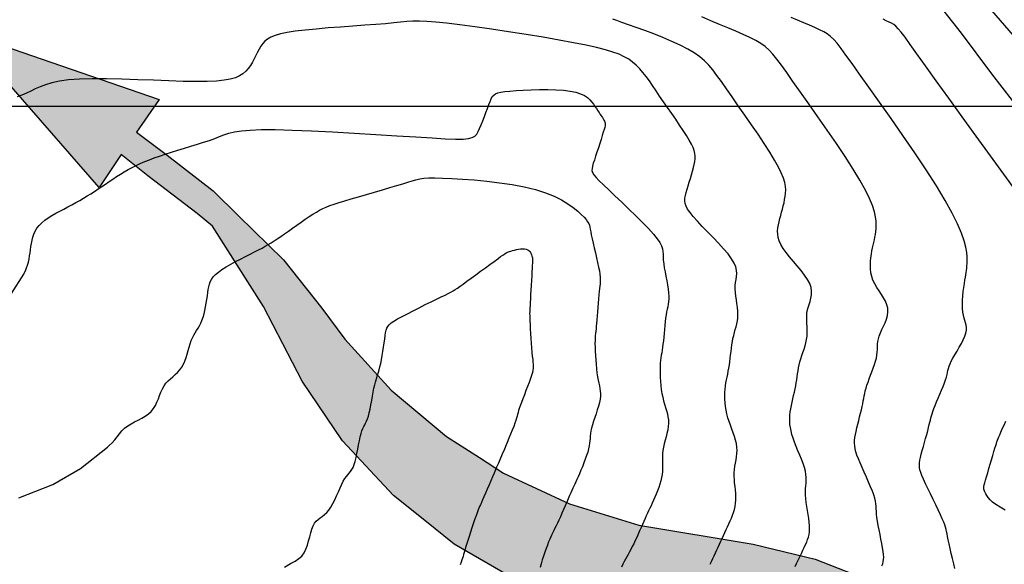
# Model space of a CAD drawing. Extents: x 234000 to 237017, y 8079320 to 8081400.
# Drawn here: x 235260 to 235299, y 8080582 to 8080603 of the extents above; entities that cross this region are included whole.
import ezdxf

# ---------------------------------------------------------------- set-up
doc = ezdxf.new("R2010")
doc.units = 0
doc.linetypes.add('ACAD_ISO03W100', pattern=[30, 12, -18])
doc.layers.get('0').update_dxf_attribs({"color": 2, "linetype": 'CONTINUOUS'})
for name, color, linetype in [('CURVA_MESTRA', 250, 'CONTINUOUS'), ('CURVAS BATIMÉTRICA_PRINC', 145, 'CONTINUOUS'), ('CURVAS BATIMÉTRICA_SEC', 141, 'CONTINUOUS'), ('MARGEM DIREITA', 160, 'CONTINUOUS'), ('TEXTO', 7, 'CONTINUOUS')]:
    doc.layers.add(name, color=color, linetype=linetype)

# ---------------------------------------------------------------- blocks, each defined once
blk = doc.blocks.new('SETA-RIO')
blk.add_hatch(color=0).paths.add_polyline_path([(-2.3636, 0.2201), (-2.088, 0.3251), (-1.9082, 0.3617), (-1.72, 0.374), (-1.6273, 0.3661), (-1.5284, 0.3582), (-1.3466, 0.316), (-1.1815, 0.2492), (-0.9985, 0.1489), (-0.7819, 0.0538), (-0.7324, 0.0499), (-0.5784, 0.04), (-0.4945, 0.0332), (-0.4948, 0.1314), (0, 0), (-0.4962, -0.1326), (-0.4946, -0.0338), (-0.5903, -0.029), (-0.7337, -0.0196), (-0.8208, -0.0035), (-0.9749, 0.0252), (-1.1205, 0.0715), (-1.2109, 0.1032), (-1.3776, 0.1443), (-1.5555, 0.1627), (-1.653, 0.1606), (-1.7237, 0.1594), (-1.9024, 0.1315), (-2.0746, 0.0787), (-2.3369, -0.0406), (-2.4854, -0.0957), (-2.6408, -0.1302), (-2.9675, -0.1168), (-2.6701, 0.0647), (-2.782, 0.1288), (-2.8551, 0.1895), (-2.917, 0.2602), (-2.968, 0.3599), (-2.8741, 0.2875), (-2.8176, 0.263), (-2.7566, 0.2316), (-2.6651, 0.2087), (-2.6131, 0.1972), (-2.5061, 0.1963)])
at = {"color": 0, "linetype": 'Continuous'}
blk.add_lwpolyline([(-1.9082, 0.3617), (-1.72, 0.374), (-1.6273, 0.3661), (-1.5284, 0.3582), (-1.3466, 0.316), (-1.1815, 0.2492), (-0.9985, 0.1489), (-0.7819, 0.0538), (-0.7324, 0.0499), (-0.5784, 0.04), (-0.4945, 0.0332), (-0.4948, 0.1314), (0, 0), (-0.4962, -0.1326), (-0.4946, -0.0338), (-0.5903, -0.029), (-0.7337, -0.0196), (-0.8208, -0.0035), (-0.9749, 0.0252), (-1.1205, 0.0715), (-1.2109, 0.1032), (-1.3776, 0.1443), (-1.5555, 0.1627), (-1.653, 0.1606), (-1.7237, 0.1594), (-1.9024, 0.1315), (-2.0746, 0.0787), (-2.3369, -0.0406), (-2.4854, -0.0957), (-2.6408, -0.1302)], dxfattribs=at)

msp = doc.modelspace()

# ---------------------------------------------------------------- linework, layer by layer
at = {"layer": 'CURVA_MESTRA', "linetype": 'Continuous'}
msp.add_line((234000, 8080600), (237000, 8080600), dxfattribs=at)
at = {"layer": 'CURVA_MESTRA'}
msp.add_polyline3d([(235274.915, 8080627.516, 755), (235276.064, 8080625.893, 755), (235277.085, 8080624.173, 755), (235278.28, 8080622.599, 755), (235279.794, 8080621.293, 755), (235281.309, 8080619.986, 755), (235282.921, 8080618.853, 755), (235284.806, 8080618.195, 755), (235286.592, 8080617.294, 755), (235288.244, 8080616.188, 755), (235289.304, 8080614.509, 755), (235290.023, 8080612.648, 755), (235291, 8080610.905, 755), (235292.088, 8080609.229, 755), (235293.394, 8080607.713, 755), (235294.588, 8080606.113, 755), (235295.706, 8080604.455, 755), (235296.94, 8080602.881, 755), (235298.14, 8080601.281, 755), (235299.366, 8080599.703, 755)], dxfattribs=at)
at = {"layer": 'CURVAS BATIMÉTRICA_PRINC', "elevation": 750}
msp.add_lwpolyline([(235287.013, 8080581.909), (235287.067, 8080582.021), (235287.12, 8080582.133), (235287.172, 8080582.247), (235287.223, 8080582.36), (235287.275, 8080582.475), (235287.327, 8080582.589), (235287.38, 8080582.705), (235287.433, 8080582.82), (235287.488, 8080582.935), (235287.542, 8080583.051), (235287.597, 8080583.166), (235287.651, 8080583.281), (235287.704, 8080583.395), (235287.756, 8080583.508), (235287.807, 8080583.621), (235287.856, 8080583.734), (235287.901, 8080583.848), (235287.941, 8080583.962), (235287.976, 8080584.079), (235288.003, 8080584.198), (235288.023, 8080584.32), (235288.033, 8080584.446), (235288.034, 8080584.576), (235288.026, 8080584.71), (235288.014, 8080584.846), (235287.999, 8080584.983), (235287.985, 8080585.121), (235287.973, 8080585.258), (235287.966, 8080585.393), (235287.967, 8080585.526), (235287.978, 8080585.655), (235287.996, 8080585.781), (235288.018, 8080585.905), (235288.041, 8080586.029), (235288.061, 8080586.153), (235288.076, 8080586.279), (235288.081, 8080586.407), (235288.075, 8080586.538), (235288.053, 8080586.674), (235288.019, 8080586.813), (235287.976, 8080586.956), (235287.926, 8080587.102), (235287.872, 8080587.249), (235287.818, 8080587.398), (235287.766, 8080587.547), (235287.719, 8080587.697), (235287.681, 8080587.847), (235287.65, 8080587.995), (235287.627, 8080588.141), (235287.611, 8080588.286), (235287.602, 8080588.427), (235287.599, 8080588.565), (235287.602, 8080588.699), (235287.611, 8080588.828), (235287.624, 8080588.952), (235287.642, 8080589.072), (235287.662, 8080589.189), (235287.685, 8080589.305), (235287.709, 8080589.421), (235287.732, 8080589.538), (235287.755, 8080589.657), (235287.776, 8080589.781), (235287.794, 8080589.909), (235287.81, 8080590.04), (235287.826, 8080590.175), (235287.841, 8080590.31), (235287.857, 8080590.444), (235287.874, 8080590.577), (235287.895, 8080590.707), (235287.919, 8080590.832), (235287.948, 8080590.951), (235287.979, 8080591.067), (235288.011, 8080591.18), (235288.042, 8080591.292), (235288.069, 8080591.406), (235288.091, 8080591.523), (235288.106, 8080591.646), (235288.111, 8080591.775), (235288.106, 8080591.912), (235288.093, 8080592.056), (235288.075, 8080592.204), (235288.054, 8080592.353), (235288.034, 8080592.502), (235288.018, 8080592.647), (235288.009, 8080592.788), (235288.011, 8080592.92), (235288.023, 8080593.043), (235288.041, 8080593.16), (235288.058, 8080593.276), (235288.066, 8080593.393), (235288.058, 8080593.518), (235288.026, 8080593.653), (235287.965, 8080593.803), (235287.865, 8080593.972), (235287.723, 8080594.164), (235287.547, 8080594.372), (235287.346, 8080594.591), (235287.132, 8080594.816), (235286.915, 8080595.039), (235286.705, 8080595.255), (235286.512, 8080595.457), (235286.348, 8080595.639), (235286.22, 8080595.797), (235286.127, 8080595.934), (235286.065, 8080596.055), (235286.029, 8080596.164), (235286.015, 8080596.268), (235286.02, 8080596.37), (235286.04, 8080596.476), (235286.069, 8080596.591), (235286.106, 8080596.718), (235286.146, 8080596.855), (235286.19, 8080596.999), (235286.235, 8080597.146), (235286.279, 8080597.294), (235286.32, 8080597.438), (235286.357, 8080597.576), (235286.388, 8080597.704), (235286.412, 8080597.82), (235286.426, 8080597.928), (235286.428, 8080598.032), (235286.416, 8080598.136), (235286.389, 8080598.247), (235286.344, 8080598.368), (235286.279, 8080598.504), (235286.193, 8080598.661), (235286.083, 8080598.841), (235285.955, 8080599.041), (235285.811, 8080599.256), (235285.657, 8080599.482), (235285.497, 8080599.715), (235285.334, 8080599.948), (235285.175, 8080600.179), (235285.021, 8080600.402), (235284.878, 8080600.613), (235284.743, 8080600.812), (235284.614, 8080600.998), (235284.487, 8080601.172), (235284.36, 8080601.333), (235284.231, 8080601.482), (235284.095, 8080601.618), (235283.952, 8080601.742), (235283.796, 8080601.853), (235283.62, 8080601.955), (235283.414, 8080602.05), (235283.169, 8080602.14), (235282.877, 8080602.228), (235282.526, 8080602.317), (235282.11, 8080602.408), (235281.617, 8080602.506), (235281.045, 8080602.611), (235280.412, 8080602.721), (235279.739, 8080602.832), (235279.05, 8080602.941), (235278.369, 8080603.043), (235277.718, 8080603.136), (235277.121, 8080603.216), (235276.6, 8080603.278), (235276.171, 8080603.322), (235275.821, 8080603.347), (235275.528, 8080603.356), (235275.272, 8080603.353), (235275.03, 8080603.339), (235274.783, 8080603.317), (235274.509, 8080603.289), (235274.187, 8080603.259), (235273.803, 8080603.227), (235273.366, 8080603.195), (235272.895, 8080603.162), (235272.406, 8080603.126), (235271.916, 8080603.089), (235271.444, 8080603.049), (235271.005, 8080603.006), (235270.617, 8080602.96), (235270.294, 8080602.91), (235270.03, 8080602.855), (235269.819, 8080602.794), (235269.652, 8080602.727), (235269.521, 8080602.652), (235269.418, 8080602.568), (235269.335, 8080602.474), (235269.263, 8080602.369), (235269.197, 8080602.254), (235269.132, 8080602.13), (235269.067, 8080602), (235269, 8080601.868), (235268.928, 8080601.736), (235268.849, 8080601.609), (235268.761, 8080601.488), (235268.663, 8080601.378), (235268.551, 8080601.28), (235268.417, 8080601.196), (235268.254, 8080601.126), (235268.052, 8080601.068), (235267.805, 8080601.024), (235267.504, 8080600.994), (235267.139, 8080600.976), (235266.704, 8080600.973), (235266.195, 8080600.982), (235265.626, 8080601), (235265.018, 8080601.024), (235264.391, 8080601.048), (235263.764, 8080601.069), (235263.159, 8080601.083), (235262.594, 8080601.084), (235262.09, 8080601.07), (235261.661, 8080601.037), (235261.302, 8080600.987), (235261.002, 8080600.924), (235260.75, 8080600.85), (235260.534, 8080600.769), (235260.344, 8080600.684), (235260.168, 8080600.599), (235259.996, 8080600.516), (235259.818, 8080600.439), (235259.634, 8080600.366)], dxfattribs=at)
at = {"layer": 'CURVAS BATIMÉTRICA_SEC'}
for points, elevation in [([(235290.374, 8080581.818), (235290.435, 8080581.947), (235290.498, 8080582.079), (235290.561, 8080582.21), (235290.623, 8080582.338), (235290.682, 8080582.462), (235290.737, 8080582.579), (235290.787, 8080582.688), (235290.831, 8080582.79), (235290.869, 8080582.889), (235290.9, 8080582.987), (235290.924, 8080583.088), (235290.939, 8080583.194), (235290.946, 8080583.308), (235290.944, 8080583.433), (235290.932, 8080583.571), (235290.914, 8080583.719), (235290.89, 8080583.875), (235290.864, 8080584.035), (235290.838, 8080584.194), (235290.815, 8080584.351), (235290.797, 8080584.502), (235290.787, 8080584.643), (235290.785, 8080584.772), (235290.791, 8080584.892), (235290.8, 8080585.005), (235290.809, 8080585.115), (235290.815, 8080585.226), (235290.814, 8080585.34), (235290.804, 8080585.462), (235290.78, 8080585.594), (235290.741, 8080585.739), (235290.689, 8080585.894), (235290.627, 8080586.058), (235290.559, 8080586.226), (235290.488, 8080586.396), (235290.419, 8080586.565), (235290.354, 8080586.73), (235290.296, 8080586.887), (235290.25, 8080587.036), (235290.214, 8080587.175), (235290.187, 8080587.309), (235290.171, 8080587.436), (235290.163, 8080587.561), (235290.163, 8080587.683), (235290.17, 8080587.805), (235290.184, 8080587.929), (235290.203, 8080588.055), (235290.228, 8080588.184), (235290.256, 8080588.314), (235290.285, 8080588.444), (235290.316, 8080588.575), (235290.346, 8080588.705), (235290.375, 8080588.833), (235290.4, 8080588.958), (235290.421, 8080589.081), (235290.44, 8080589.201), (235290.457, 8080589.319), (235290.473, 8080589.436), (235290.491, 8080589.553), (235290.511, 8080589.669), (235290.536, 8080589.787), (235290.566, 8080589.907), (235290.601, 8080590.028), (235290.642, 8080590.152), (235290.684, 8080590.277), (235290.727, 8080590.403), (235290.766, 8080590.531), (235290.801, 8080590.659), (235290.829, 8080590.787), (235290.848, 8080590.915), (235290.856, 8080591.043), (235290.855, 8080591.171), (235290.849, 8080591.298), (235290.841, 8080591.424), (235290.835, 8080591.55), (235290.833, 8080591.675), (235290.839, 8080591.799), (235290.856, 8080591.922), (235290.886, 8080592.045), (235290.924, 8080592.168), (235290.964, 8080592.293), (235290.998, 8080592.422), (235291.02, 8080592.555), (235291.024, 8080592.694), (235291.003, 8080592.84), (235290.951, 8080592.996), (235290.864, 8080593.161), (235290.747, 8080593.334), (235290.61, 8080593.511), (235290.459, 8080593.691), (235290.305, 8080593.871), (235290.154, 8080594.048), (235290.016, 8080594.219), (235289.9, 8080594.382), (235289.811, 8080594.535), (235289.748, 8080594.679), (235289.708, 8080594.816), (235289.688, 8080594.946), (235289.684, 8080595.071), (235289.694, 8080595.194), (235289.714, 8080595.315), (235289.741, 8080595.437), (235289.771, 8080595.56), (235289.804, 8080595.684), (235289.838, 8080595.81), (235289.872, 8080595.936), (235289.904, 8080596.062), (235289.935, 8080596.188), (235289.961, 8080596.314), (235289.983, 8080596.439), (235289.998, 8080596.563), (235290.003, 8080596.692), (235289.992, 8080596.831), (235289.963, 8080596.986), (235289.91, 8080597.161), (235289.828, 8080597.363), (235289.715, 8080597.597), (235289.564, 8080597.868), (235289.375, 8080598.18), (235289.153, 8080598.525), (235288.909, 8080598.892), (235288.65, 8080599.271), (235288.386, 8080599.65), (235288.127, 8080600.02), (235287.88, 8080600.37), (235287.656, 8080600.69), (235287.46, 8080600.971), (235287.285, 8080601.217), (235287.122, 8080601.433), (235286.96, 8080601.624), (235286.791, 8080601.797), (235286.603, 8080601.956), (235286.387, 8080602.108), (235286.134, 8080602.257), (235285.836, 8080602.408), (235285.504, 8080602.56), (235285.151, 8080602.709), (235284.79, 8080602.852), (235284.434, 8080602.987), (235284.097, 8080603.111), (235283.791, 8080603.22), (235283.53, 8080603.312), (235283.324, 8080603.384), (235283.168, 8080603.439)], 754), ([(235299.11, 8080596.646), (235298.623, 8080597.312), (235298.091, 8080598.044), (235297.535, 8080598.811), (235296.979, 8080599.581), (235296.444, 8080600.323), (235295.953, 8080601.005), (235295.529, 8080601.596), (235295.187, 8080602.073), (235294.922, 8080602.442), (235294.719, 8080602.72), (235294.566, 8080602.921), (235294.45, 8080603.062), (235294.357, 8080603.158), (235294.274, 8080603.224), (235294.189, 8080603.275), (235294.091, 8080603.325), (235293.979, 8080603.377), (235293.854, 8080603.431)], 754), ([(235259.405, 8080592.604), (235259.89, 8080593.373), (235259.896, 8080593.382), (235259.954, 8080593.496), (235260.002, 8080593.612), (235260.041, 8080593.728), (235260.073, 8080593.846), (235260.099, 8080593.966), (235260.121, 8080594.087), (235260.139, 8080594.209), (235260.156, 8080594.333), (235260.174, 8080594.458), (235260.193, 8080594.583), (235260.217, 8080594.708), (235260.249, 8080594.832), (235260.29, 8080594.953), (235260.344, 8080595.071), (235260.412, 8080595.185), (235260.497, 8080595.295), (235260.601, 8080595.398), (235260.722, 8080595.497), (235260.856, 8080595.591), (235261.002, 8080595.682), (235261.155, 8080595.77), (235261.314, 8080595.855), (235261.475, 8080595.94), (235261.636, 8080596.025), (235261.793, 8080596.109), (235261.948, 8080596.194), (235262.1, 8080596.28), (235262.25, 8080596.367), (235262.398, 8080596.456), (235262.544, 8080596.546), (235262.69, 8080596.638), (235262.834, 8080596.732), (235262.979, 8080596.828), (235263.123, 8080596.926), (235263.268, 8080597.024), (235263.413, 8080597.123), (235263.56, 8080597.22), (235263.708, 8080597.315), (235263.859, 8080597.407), (235264.011, 8080597.495), (235264.167, 8080597.579), (235264.327, 8080597.658), (235264.493, 8080597.735), (235264.668, 8080597.81), (235264.852, 8080597.883), (235265.048, 8080597.956), (235265.258, 8080598.029), (235265.483, 8080598.104), (235265.724, 8080598.18), (235265.977, 8080598.258), (235266.236, 8080598.337), (235266.496, 8080598.417), (235266.752, 8080598.496), (235266.997, 8080598.575), (235267.226, 8080598.652), (235267.435, 8080598.728), (235267.621, 8080598.8), (235267.8, 8080598.869), (235267.991, 8080598.931), (235268.215, 8080598.985), (235268.491, 8080599.028), (235268.837, 8080599.059), (235269.275, 8080599.076), (235269.823, 8080599.076), (235270.493, 8080599.059), (235271.259, 8080599.028), (235272.089, 8080598.986), (235272.949, 8080598.937), (235273.806, 8080598.884), (235274.627, 8080598.833), (235275.378, 8080598.785), (235276.026, 8080598.746), (235276.546, 8080598.718), (235276.948, 8080598.703), (235277.249, 8080598.704), (235277.466, 8080598.722), (235277.616, 8080598.758), (235277.719, 8080598.815), (235277.79, 8080598.894), (235277.847, 8080598.996), (235277.906, 8080599.123), (235277.967, 8080599.268), (235278.029, 8080599.427), (235278.092, 8080599.591), (235278.153, 8080599.756), (235278.212, 8080599.915), (235278.267, 8080600.062), (235278.317, 8080600.19), (235278.362, 8080600.294), (235278.407, 8080600.377), (235278.461, 8080600.441), (235278.53, 8080600.49), (235278.621, 8080600.526), (235278.741, 8080600.554), (235278.898, 8080600.576), (235279.098, 8080600.596), (235279.346, 8080600.615), (235279.632, 8080600.633), (235279.945, 8080600.648), (235280.272, 8080600.657), (235280.602, 8080600.659), (235280.923, 8080600.652), (235281.222, 8080600.632), (235281.488, 8080600.6), (235281.712, 8080600.552), (235281.896, 8080600.491), (235282.045, 8080600.42), (235282.165, 8080600.34), (235282.262, 8080600.254), (235282.341, 8080600.165), (235282.407, 8080600.076), (235282.465, 8080599.987), (235282.522, 8080599.903), (235282.576, 8080599.823), (235282.627, 8080599.748), (235282.675, 8080599.678), (235282.718, 8080599.613), (235282.758, 8080599.554), (235282.792, 8080599.501), (235282.821, 8080599.453), (235282.843, 8080599.412), (235282.859, 8080599.373), (235282.868, 8080599.333), (235282.869, 8080599.287), (235282.863, 8080599.232), (235282.849, 8080599.163), (235282.826, 8080599.077), (235282.794, 8080598.97), (235282.753, 8080598.839), (235282.705, 8080598.689), (235282.653, 8080598.526), (235282.598, 8080598.357), (235282.542, 8080598.188), (235282.489, 8080598.025), (235282.44, 8080597.875), (235282.398, 8080597.745), (235282.366, 8080597.637), (235282.347, 8080597.546), (235282.346, 8080597.464), (235282.37, 8080597.383), (235282.422, 8080597.294), (235282.507, 8080597.188), (235282.63, 8080597.058), (235282.797, 8080596.895), (235283.008, 8080596.694), (235283.255, 8080596.461), (235283.525, 8080596.207), (235283.805, 8080595.94), (235284.083, 8080595.672), (235284.346, 8080595.41), (235284.582, 8080595.166), (235284.778, 8080594.949), (235284.926, 8080594.766), (235285.029, 8080594.612), (235285.096, 8080594.481), (235285.134, 8080594.365), (235285.152, 8080594.258), (235285.158, 8080594.152), (235285.16, 8080594.041), (235285.165, 8080593.918), (235285.18, 8080593.776), (235285.204, 8080593.62), (235285.233, 8080593.454), (235285.267, 8080593.282), (235285.3, 8080593.11), (235285.331, 8080592.941), (235285.357, 8080592.781), (235285.375, 8080592.634), (235285.382, 8080592.504), (235285.381, 8080592.388), (235285.372, 8080592.281), (235285.357, 8080592.181), (235285.338, 8080592.082), (235285.316, 8080591.982), (235285.294, 8080591.874), (235285.273, 8080591.757), (235285.254, 8080591.626), (235285.237, 8080591.485), (235285.222, 8080591.336), (235285.208, 8080591.183), (235285.195, 8080591.03), (235285.181, 8080590.88), (235285.167, 8080590.737), (235285.152, 8080590.603), (235285.136, 8080590.482), (235285.119, 8080590.371), (235285.101, 8080590.266), (235285.085, 8080590.165), (235285.069, 8080590.064), (235285.056, 8080589.96), (235285.045, 8080589.848), (235285.038, 8080589.726), (235285.035, 8080589.592), (235285.036, 8080589.446), (235285.041, 8080589.293), (235285.051, 8080589.135), (235285.066, 8080588.974), (235285.086, 8080588.814), (235285.112, 8080588.658), (235285.142, 8080588.507), (235285.178, 8080588.365), (235285.216, 8080588.231), (235285.255, 8080588.102), (235285.292, 8080587.977), (235285.325, 8080587.855), (235285.35, 8080587.733), (235285.366, 8080587.609), (235285.369, 8080587.482), (235285.359, 8080587.352), (235285.338, 8080587.217), (235285.308, 8080587.081), (235285.273, 8080586.943), (235285.237, 8080586.806), (235285.201, 8080586.67), (235285.171, 8080586.537), (235285.148, 8080586.408), (235285.135, 8080586.284), (235285.13, 8080586.164), (235285.131, 8080586.047), (235285.135, 8080585.931), (235285.138, 8080585.816), (235285.139, 8080585.7), (235285.135, 8080585.581), (235285.122, 8080585.458), (235285.099, 8080585.332), (235285.067, 8080585.201), (235285.028, 8080585.069), (235284.983, 8080584.937), (235284.933, 8080584.806), (235284.881, 8080584.678), (235284.828, 8080584.555), (235284.776, 8080584.438), (235284.727, 8080584.327), (235284.679, 8080584.223), (235284.632, 8080584.122), (235284.586, 8080584.023), (235284.54, 8080583.923), (235284.493, 8080583.822), (235284.445, 8080583.717), (235284.395, 8080583.605), (235284.342, 8080583.486), (235284.287, 8080583.361), (235284.23, 8080583.233), (235284.172, 8080583.103), (235284.114, 8080582.973), (235284.055, 8080582.846), (235283.997, 8080582.723), (235283.939, 8080582.608), (235283.883, 8080582.5), (235283.827, 8080582.4), (235283.773, 8080582.303), (235283.72, 8080582.209), (235283.667, 8080582.113), (235283.615, 8080582.016), (235283.563, 8080581.912), (235283.511, 8080581.802)], 749), ([(235259.688, 8080584.53), (235261.035, 8080585.061), (235262.134, 8080585.698), (235263.192, 8080586.54), (235263.265, 8080586.597), (235263.381, 8080586.711), (235263.484, 8080586.83), (235263.579, 8080586.949), (235263.672, 8080587.067), (235263.768, 8080587.178), (235263.876, 8080587.281), (235263.997, 8080587.372), (235264.131, 8080587.454), (235264.272, 8080587.531), (235264.415, 8080587.605), (235264.557, 8080587.68), (235264.692, 8080587.759), (235264.817, 8080587.846), (235264.926, 8080587.945), (235265.016, 8080588.057), (235265.09, 8080588.18), (235265.153, 8080588.31), (235265.208, 8080588.445), (235265.259, 8080588.58), (235265.311, 8080588.712), (235265.367, 8080588.838), (235265.432, 8080588.954), (235265.509, 8080589.057), (235265.594, 8080589.15), (235265.687, 8080589.236), (235265.782, 8080589.319), (235265.878, 8080589.403), (235265.971, 8080589.49), (235266.058, 8080589.584), (235266.136, 8080589.689), (235266.202, 8080589.807), (235266.258, 8080589.936), (235266.306, 8080590.072), (235266.349, 8080590.212), (235266.389, 8080590.352), (235266.427, 8080590.49), (235266.466, 8080590.622), (235266.509, 8080590.745), (235266.557, 8080590.855), (235266.609, 8080590.956), (235266.664, 8080591.051), (235266.72, 8080591.143), (235266.776, 8080591.235), (235266.831, 8080591.33), (235266.884, 8080591.431), (235266.932, 8080591.542), (235266.975, 8080591.666), (235267.014, 8080591.799), (235267.047, 8080591.939), (235267.077, 8080592.083), (235267.103, 8080592.228), (235267.126, 8080592.37), (235267.147, 8080592.508), (235267.165, 8080592.638), (235267.182, 8080592.757), (235267.201, 8080592.867), (235267.226, 8080592.97), (235267.261, 8080593.068), (235267.31, 8080593.162), (235267.377, 8080593.256), (235267.465, 8080593.35), (235267.579, 8080593.447), (235267.72, 8080593.548), (235267.885, 8080593.652), (235268.067, 8080593.758), (235268.26, 8080593.863), (235268.457, 8080593.966), (235268.652, 8080594.066), (235268.84, 8080594.16), (235269.013, 8080594.247), (235269.168, 8080594.327), (235269.306, 8080594.4), (235269.433, 8080594.469), (235269.553, 8080594.538), (235269.669, 8080594.609), (235269.787, 8080594.683), (235269.91, 8080594.765), (235270.043, 8080594.855), (235270.189, 8080594.957), (235270.346, 8080595.068), (235270.51, 8080595.184), (235270.678, 8080595.302), (235270.846, 8080595.42), (235271.011, 8080595.534), (235271.169, 8080595.64), (235271.317, 8080595.736), (235271.452, 8080595.819), (235271.581, 8080595.892), (235271.709, 8080595.957), (235271.843, 8080596.016), (235271.99, 8080596.074), (235272.157, 8080596.133), (235272.349, 8080596.195), (235272.574, 8080596.264), (235272.835, 8080596.342), (235273.125, 8080596.426), (235273.433, 8080596.515), (235273.749, 8080596.606), (235274.061, 8080596.696), (235274.36, 8080596.784), (235274.634, 8080596.865), (235274.873, 8080596.939), (235275.071, 8080597.002), (235275.238, 8080597.054), (235275.389, 8080597.097), (235275.54, 8080597.129), (235275.705, 8080597.152), (235275.899, 8080597.165), (235276.138, 8080597.169), (235276.436, 8080597.163), (235276.802, 8080597.149), (235277.227, 8080597.124), (235277.695, 8080597.089), (235278.189, 8080597.041), (235278.694, 8080596.98), (235279.193, 8080596.904), (235279.672, 8080596.813), (235280.113, 8080596.705), (235280.505, 8080596.581), (235280.847, 8080596.443), (235281.143, 8080596.298), (235281.395, 8080596.149), (235281.606, 8080596.001), (235281.781, 8080595.86), (235281.922, 8080595.73), (235282.032, 8080595.616), (235282.115, 8080595.521), (235282.175, 8080595.44), (235282.216, 8080595.368), (235282.245, 8080595.298), (235282.264, 8080595.224), (235282.28, 8080595.14), (235282.297, 8080595.039), (235282.319, 8080594.915), (235282.35, 8080594.765), (235282.389, 8080594.593), (235282.433, 8080594.406), (235282.479, 8080594.211), (235282.525, 8080594.016), (235282.569, 8080593.826), (235282.607, 8080593.65), (235282.638, 8080593.494), (235282.659, 8080593.363), (235282.67, 8080593.252), (235282.674, 8080593.157), (235282.672, 8080593.07), (235282.664, 8080592.985), (235282.654, 8080592.897), (235282.64, 8080592.798), (235282.627, 8080592.682), (235282.613, 8080592.546), (235282.6, 8080592.393), (235282.588, 8080592.228), (235282.575, 8080592.057), (235282.564, 8080591.886), (235282.552, 8080591.72), (235282.54, 8080591.564), (235282.528, 8080591.425), (235282.516, 8080591.306), (235282.505, 8080591.204), (235282.494, 8080591.112), (235282.484, 8080591.026), (235282.476, 8080590.939), (235282.47, 8080590.847), (235282.466, 8080590.744), (235282.465, 8080590.625), (235282.467, 8080590.485), (235282.472, 8080590.328), (235282.48, 8080590.159), (235282.492, 8080589.984), (235282.506, 8080589.807), (235282.523, 8080589.633), (235282.543, 8080589.469), (235282.565, 8080589.317), (235282.59, 8080589.183), (235282.615, 8080589.064), (235282.639, 8080588.955), (235282.659, 8080588.853), (235282.674, 8080588.753), (235282.681, 8080588.652), (235282.678, 8080588.544), (235282.664, 8080588.427), (235282.637, 8080588.296), (235282.6, 8080588.156), (235282.555, 8080588.008), (235282.505, 8080587.857), (235282.455, 8080587.706), (235282.407, 8080587.559), (235282.364, 8080587.419), (235282.329, 8080587.29), (235282.304, 8080587.175), (235282.288, 8080587.07), (235282.278, 8080586.973), (235282.27, 8080586.88), (235282.263, 8080586.787), (235282.252, 8080586.69), (235282.236, 8080586.586), (235282.211, 8080586.471), (235282.176, 8080586.343), (235282.132, 8080586.205), (235282.08, 8080586.06), (235282.024, 8080585.912), (235281.965, 8080585.765), (235281.906, 8080585.622), (235281.849, 8080585.488), (235281.796, 8080585.367), (235281.749, 8080585.26), (235281.707, 8080585.165), (235281.668, 8080585.078), (235281.63, 8080584.995), (235281.592, 8080584.912), (235281.553, 8080584.824), (235281.51, 8080584.729), (235281.463, 8080584.621), (235281.409, 8080584.498), (235281.351, 8080584.362), (235281.289, 8080584.219), (235281.225, 8080584.072), (235281.16, 8080583.925), (235281.097, 8080583.783), (235281.037, 8080583.649), (235280.981, 8080583.529), (235280.93, 8080583.424), (235280.883, 8080583.331), (235280.84, 8080583.247), (235280.799, 8080583.167), (235280.759, 8080583.086), (235280.718, 8080583), (235280.676, 8080582.906), (235280.631, 8080582.797), (235280.583, 8080582.672), (235280.532, 8080582.534), (235280.48, 8080582.386), (235280.429, 8080582.233), (235280.381, 8080582.08), (235280.336, 8080581.929), (235280.297, 8080581.787)], 748), ([(235270.192, 8080581.801), (235270.429, 8080581.935), (235270.616, 8080582.039), (235270.761, 8080582.134), (235270.875, 8080582.237), (235270.966, 8080582.362), (235271.038, 8080582.507), (235271.097, 8080582.666), (235271.146, 8080582.831), (235271.189, 8080582.997), (235271.23, 8080583.156), (235271.274, 8080583.302), (235271.323, 8080583.428), (235271.383, 8080583.53), (235271.451, 8080583.612), (235271.525, 8080583.681), (235271.606, 8080583.743), (235271.689, 8080583.804), (235271.775, 8080583.87), (235271.861, 8080583.949), (235271.945, 8080584.047), (235272.026, 8080584.167), (235272.104, 8080584.307), (235272.179, 8080584.459), (235272.252, 8080584.617), (235272.322, 8080584.776), (235272.39, 8080584.929), (235272.456, 8080585.07), (235272.519, 8080585.193), (235272.581, 8080585.294), (235272.641, 8080585.376), (235272.699, 8080585.447), (235272.755, 8080585.513), (235272.807, 8080585.579), (235272.857, 8080585.652), (235272.904, 8080585.739), (235272.947, 8080585.845), (235272.987, 8080585.975), (235273.024, 8080586.124), (235273.058, 8080586.287), (235273.091, 8080586.456), (235273.123, 8080586.626), (235273.154, 8080586.789), (235273.186, 8080586.94), (235273.219, 8080587.071), (235273.254, 8080587.18), (235273.289, 8080587.269), (235273.326, 8080587.346), (235273.364, 8080587.416), (235273.401, 8080587.486), (235273.439, 8080587.562), (235273.476, 8080587.651), (235273.511, 8080587.759), (235273.546, 8080587.891), (235273.58, 8080588.041), (235273.612, 8080588.204), (235273.643, 8080588.373), (235273.673, 8080588.543), (235273.702, 8080588.707), (235273.73, 8080588.859), (235273.758, 8080588.992), (235273.785, 8080589.102), (235273.811, 8080589.195), (235273.837, 8080589.274), (235273.862, 8080589.348), (235273.888, 8080589.421), (235273.914, 8080589.501), (235273.941, 8080589.593), (235273.968, 8080589.703), (235273.996, 8080589.835), (235274.025, 8080589.986), (235274.053, 8080590.149), (235274.081, 8080590.319), (235274.107, 8080590.489), (235274.132, 8080590.654), (235274.154, 8080590.807), (235274.173, 8080590.942), (235274.19, 8080591.056), (235274.209, 8080591.151), (235274.235, 8080591.232), (235274.273, 8080591.304), (235274.33, 8080591.372), (235274.409, 8080591.44), (235274.518, 8080591.514), (235274.66, 8080591.599), (235274.84, 8080591.698), (235275.049, 8080591.807), (235275.278, 8080591.924), (235275.518, 8080592.044), (235275.759, 8080592.163), (235275.991, 8080592.276), (235276.205, 8080592.38), (235276.391, 8080592.47), (235276.542, 8080592.544), (235276.665, 8080592.606), (235276.766, 8080592.659), (235276.856, 8080592.709), (235276.94, 8080592.762), (235277.029, 8080592.821), (235277.13, 8080592.892), (235277.252, 8080592.979), (235277.4, 8080593.086), (235277.569, 8080593.209), (235277.752, 8080593.343), (235277.943, 8080593.482), (235278.132, 8080593.62), (235278.313, 8080593.752), (235278.479, 8080593.873), (235278.622, 8080593.977), (235278.737, 8080594.06), (235278.827, 8080594.123), (235278.898, 8080594.17), (235278.954, 8080594.205), (235279.001, 8080594.23), (235279.045, 8080594.248), (235279.09, 8080594.263), (235279.142, 8080594.279), (235279.206, 8080594.297), (235279.279, 8080594.316), (235279.358, 8080594.335), (235279.441, 8080594.352), (235279.525, 8080594.364), (235279.606, 8080594.37), (235279.682, 8080594.368), (235279.75, 8080594.356), (235279.806, 8080594.333), (235279.853, 8080594.301), (235279.891, 8080594.262), (235279.921, 8080594.218), (235279.944, 8080594.172), (235279.961, 8080594.127), (235279.974, 8080594.084), (235279.983, 8080594.047), (235279.99, 8080594.016), (235279.994, 8080593.988), (235279.997, 8080593.957), (235279.997, 8080593.921), (235279.995, 8080593.872), (235279.992, 8080593.807), (235279.987, 8080593.72), (235279.98, 8080593.607), (235279.972, 8080593.466), (235279.963, 8080593.301), (235279.953, 8080593.12), (235279.943, 8080592.931), (235279.932, 8080592.741), (235279.922, 8080592.559), (235279.913, 8080592.392), (235279.904, 8080592.248), (235279.897, 8080592.131), (235279.891, 8080592.037), (235279.886, 8080591.958), (235279.884, 8080591.886), (235279.883, 8080591.815), (235279.884, 8080591.735), (235279.887, 8080591.641), (235279.892, 8080591.523), (235279.899, 8080591.378), (235279.909, 8080591.21), (235279.92, 8080591.026), (235279.932, 8080590.833), (235279.945, 8080590.64), (235279.959, 8080590.453), (235279.974, 8080590.279), (235279.988, 8080590.127), (235280.002, 8080590.001), (235280.014, 8080589.897), (235280.022, 8080589.809), (235280.026, 8080589.729), (235280.022, 8080589.652), (235280.011, 8080589.571), (235279.991, 8080589.479), (235279.959, 8080589.371), (235279.915, 8080589.241), (235279.861, 8080589.094), (235279.801, 8080588.935), (235279.738, 8080588.771), (235279.674, 8080588.606), (235279.612, 8080588.448), (235279.556, 8080588.301), (235279.509, 8080588.173), (235279.473, 8080588.066), (235279.446, 8080587.977), (235279.424, 8080587.9), (235279.406, 8080587.828), (235279.387, 8080587.757), (235279.365, 8080587.68), (235279.337, 8080587.591), (235279.301, 8080587.484), (235279.253, 8080587.355), (235279.196, 8080587.209), (235279.132, 8080587.051), (235279.065, 8080586.887), (235278.997, 8080586.723), (235278.931, 8080586.566), (235278.87, 8080586.422), (235278.816, 8080586.296), (235278.772, 8080586.192), (235278.735, 8080586.107), (235278.703, 8080586.034), (235278.674, 8080585.967), (235278.645, 8080585.9), (235278.613, 8080585.826), (235278.576, 8080585.741), (235278.531, 8080585.636), (235278.477, 8080585.509), (235278.414, 8080585.363), (235278.347, 8080585.205), (235278.277, 8080585.042), (235278.207, 8080584.878), (235278.14, 8080584.72), (235278.077, 8080584.576), (235278.022, 8080584.45), (235277.977, 8080584.347), (235277.939, 8080584.263), (235277.907, 8080584.191), (235277.878, 8080584.125), (235277.85, 8080584.058), (235277.822, 8080583.985), (235277.789, 8080583.899), (235277.751, 8080583.793), (235277.706, 8080583.663), (235277.654, 8080583.514), (235277.599, 8080583.351), (235277.543, 8080583.182), (235277.487, 8080583.012), (235277.434, 8080582.849), (235277.387, 8080582.698), (235277.347, 8080582.567), (235277.315, 8080582.459), (235277.291, 8080582.37), (235277.27, 8080582.294), (235277.251, 8080582.224), (235277.232, 8080582.155), (235277.208, 8080582.08), (235277.178, 8080581.993), (235277.138, 8080581.887)], 747), ([(235298.676, 8080584.054), (235298.474, 8080584.162), (235298.31, 8080584.265), (235298.18, 8080584.365), (235298.079, 8080584.458), (235298.004, 8080584.545), (235297.948, 8080584.623), (235297.908, 8080584.692), (235297.879, 8080584.751), (235297.857, 8080584.8), (235297.842, 8080584.841), (235297.833, 8080584.882), (235297.831, 8080584.926), (235297.837, 8080584.978), (235297.851, 8080585.043), (235297.872, 8080585.127), (235297.903, 8080585.233), (235297.941, 8080585.366), (235297.986, 8080585.52), (235298.035, 8080585.688), (235298.087, 8080585.863), (235298.139, 8080586.038), (235298.188, 8080586.205), (235298.233, 8080586.359), (235298.272, 8080586.491), (235298.303, 8080586.597), (235298.328, 8080586.682), (235298.35, 8080586.752), (235298.371, 8080586.815), (235298.395, 8080586.877), (235298.423, 8080586.946), (235298.459, 8080587.028), (235298.505, 8080587.131), (235298.562, 8080587.259), (235298.63, 8080587.407), (235298.704, 8080587.568)], 754)]:
    msp.add_lwpolyline(points, dxfattribs=dict(at, elevation=elevation))
at = {"layer": 'CURVAS BATIMÉTRICA_SEC', "linetype": 'Continuous', "elevation": 752}
msp.add_lwpolyline([(235293.806, 8080581.846), (235293.837, 8080581.931), (235293.859, 8080582.013), (235293.871, 8080582.097), (235293.875, 8080582.19), (235293.869, 8080582.296), (235293.855, 8080582.42), (235293.831, 8080582.566), (235293.801, 8080582.729), (235293.766, 8080582.905), (235293.729, 8080583.086), (235293.692, 8080583.268), (235293.657, 8080583.445), (235293.628, 8080583.611), (235293.606, 8080583.761), (235293.593, 8080583.89), (235293.586, 8080584.003), (235293.581, 8080584.105), (235293.577, 8080584.202), (235293.568, 8080584.299), (235293.552, 8080584.402), (235293.526, 8080584.517), (235293.485, 8080584.65), (235293.428, 8080584.803), (235293.358, 8080584.975), (235293.278, 8080585.159), (235293.192, 8080585.35), (235293.105, 8080585.543), (235293.02, 8080585.732), (235292.942, 8080585.912), (235292.873, 8080586.077), (235292.819, 8080586.225), (235292.777, 8080586.356), (235292.748, 8080586.476), (235292.73, 8080586.587), (235292.723, 8080586.695), (235292.726, 8080586.802), (235292.737, 8080586.912), (235292.757, 8080587.03), (235292.783, 8080587.159), (235292.814, 8080587.296), (235292.849, 8080587.439), (235292.886, 8080587.584), (235292.924, 8080587.729), (235292.96, 8080587.872), (235292.994, 8080588.008), (235293.024, 8080588.136), (235293.049, 8080588.253), (235293.069, 8080588.361), (235293.088, 8080588.463), (235293.106, 8080588.562), (235293.126, 8080588.661), (235293.149, 8080588.762), (235293.177, 8080588.868), (235293.212, 8080588.981), (235293.255, 8080589.105), (235293.305, 8080589.237), (235293.358, 8080589.374), (235293.412, 8080589.514), (235293.464, 8080589.655), (235293.512, 8080589.794), (235293.553, 8080589.929), (235293.585, 8080590.056), (235293.605, 8080590.174), (235293.617, 8080590.286), (235293.624, 8080590.392), (235293.629, 8080590.495), (235293.636, 8080590.598), (235293.648, 8080590.702), (235293.669, 8080590.81), (235293.702, 8080590.925), (235293.75, 8080591.047), (235293.807, 8080591.176), (235293.869, 8080591.311), (235293.929, 8080591.45), (235293.982, 8080591.592), (235294.022, 8080591.735), (235294.042, 8080591.878), (235294.038, 8080592.019), (235294.005, 8080592.158), (235293.948, 8080592.295), (235293.873, 8080592.431), (235293.786, 8080592.567), (235293.694, 8080592.703), (235293.604, 8080592.841), (235293.521, 8080592.982), (235293.451, 8080593.126), (235293.401, 8080593.274), (235293.368, 8080593.425), (235293.351, 8080593.577), (235293.347, 8080593.727), (235293.353, 8080593.875), (235293.368, 8080594.018), (235293.388, 8080594.155), (235293.412, 8080594.283), (235293.436, 8080594.402), (235293.461, 8080594.514), (235293.486, 8080594.62), (235293.509, 8080594.725), (235293.53, 8080594.83), (235293.549, 8080594.938), (235293.565, 8080595.051), (235293.577, 8080595.173), (235293.584, 8080595.306), (235293.58, 8080595.457), (235293.557, 8080595.631), (235293.51, 8080595.835), (235293.431, 8080596.075), (235293.313, 8080596.358), (235293.151, 8080596.689), (235292.936, 8080597.076), (235292.666, 8080597.52), (235292.352, 8080598.01), (235292.006, 8080598.528), (235291.642, 8080599.059), (235291.275, 8080599.586), (235290.919, 8080600.092), (235290.586, 8080600.561), (235290.29, 8080600.978), (235290.043, 8080601.329), (235289.835, 8080601.619), (235289.657, 8080601.858), (235289.497, 8080602.055), (235289.344, 8080602.218), (235289.188, 8080602.356), (235289.016, 8080602.48), (235288.819, 8080602.596), (235288.587, 8080602.714), (235288.323, 8080602.836), (235288.031, 8080602.962), (235287.717, 8080603.093), (235287.384, 8080603.231), (235287.038, 8080603.377), (235286.684, 8080603.53)], dxfattribs=at)
at = {"layer": 'CURVAS BATIMÉTRICA_SEC', "linetype": 'ACAD_ISO03W100', "ltscale": 0.1, "elevation": 753}
msp.add_lwpolyline([(235296.688, 8080581.739), (235296.641, 8080581.934), (235296.593, 8080582.138), (235296.545, 8080582.342), (235296.5, 8080582.539), (235296.459, 8080582.72), (235296.425, 8080582.879), (235296.4, 8080583.008), (235296.38, 8080583.114), (235296.363, 8080583.205), (235296.345, 8080583.288), (235296.322, 8080583.372), (235296.291, 8080583.464), (235296.248, 8080583.572), (235296.191, 8080583.705), (235296.116, 8080583.868), (235296.027, 8080584.056), (235295.929, 8080584.26), (235295.826, 8080584.474), (235295.722, 8080584.689), (235295.622, 8080584.898), (235295.53, 8080585.094), (235295.45, 8080585.267), (235295.388, 8080585.414), (235295.341, 8080585.537), (235295.309, 8080585.643), (235295.29, 8080585.738), (235295.284, 8080585.828), (235295.29, 8080585.92), (235295.305, 8080586.019), (235295.33, 8080586.132), (235295.362, 8080586.263), (235295.4, 8080586.408), (235295.442, 8080586.563), (235295.486, 8080586.723), (235295.531, 8080586.884), (235295.574, 8080587.038), (235295.614, 8080587.183), (235295.648, 8080587.313), (235295.676, 8080587.425), (235295.699, 8080587.521), (235295.719, 8080587.608), (235295.739, 8080587.689), (235295.76, 8080587.769), (235295.786, 8080587.854), (235295.818, 8080587.948), (235295.858, 8080588.056), (235295.909, 8080588.182), (235295.967, 8080588.322), (235296.031, 8080588.471), (235296.097, 8080588.626), (235296.161, 8080588.78), (235296.222, 8080588.93), (235296.277, 8080589.07), (235296.321, 8080589.196), (235296.355, 8080589.306), (235296.379, 8080589.4), (235296.398, 8080589.486), (235296.416, 8080589.566), (235296.436, 8080589.645), (235296.462, 8080589.729), (235296.498, 8080589.821), (235296.548, 8080589.927), (235296.613, 8080590.049), (235296.69, 8080590.184), (235296.775, 8080590.329), (235296.861, 8080590.478), (235296.944, 8080590.629), (235297.019, 8080590.776), (235297.081, 8080590.915), (235297.125, 8080591.043), (235297.146, 8080591.156), (235297.149, 8080591.257), (235297.136, 8080591.351), (235297.113, 8080591.442), (235297.084, 8080591.535), (235297.053, 8080591.634), (235297.025, 8080591.744), (235297.003, 8080591.87), (235296.991, 8080592.013), (235296.989, 8080592.171), (235296.994, 8080592.338), (235297.006, 8080592.509), (235297.022, 8080592.678), (235297.042, 8080592.842), (235297.062, 8080592.994), (235297.083, 8080593.129), (235297.102, 8080593.244), (235297.119, 8080593.343), (235297.133, 8080593.431), (235297.146, 8080593.514), (235297.156, 8080593.598), (235297.164, 8080593.687), (235297.169, 8080593.789), (235297.172, 8080593.907), (235297.17, 8080594.049), (235297.157, 8080594.221), (235297.122, 8080594.43), (235297.056, 8080594.684), (235296.952, 8080594.989), (235296.798, 8080595.352), (235296.587, 8080595.781), (235296.308, 8080596.283), (235295.958, 8080596.86), (235295.55, 8080597.494), (235295.103, 8080598.164), (235294.635, 8080598.847), (235294.165, 8080599.521), (235293.711, 8080600.163), (235293.291, 8080600.752), (235292.925, 8080601.265), (235292.625, 8080601.686), (235292.385, 8080602.022), (235292.192, 8080602.284), (235292.033, 8080602.485), (235291.898, 8080602.639), (235291.772, 8080602.757), (235291.645, 8080602.852), (235291.504, 8080602.936), (235291.339, 8080603.02), (235291.15, 8080603.106), (235290.941, 8080603.197), (235290.714, 8080603.293), (235290.472, 8080603.394), (235290.218, 8080603.502)], dxfattribs=at)
at = {"layer": 'MARGEM DIREITA', "color": 5, "elevation": 755.28}
msp.add_lwpolyline([(235273.748, 8080630.654), (235281.731, 8080623.989), (235287.328, 8080617.62), (235292.783, 8080611.252), (235298.139, 8080603.774), (235301.715, 8080599.649), (235306.573, 8080592.382), (235313.219, 8080584.37), (235315.731, 8080581.973), (235317.844, 8080576.279), (235322.354, 8080567.894), (235329.842, 8080564.249), (235335.532, 8080558.118)], dxfattribs=at)

# ---------------------------------------------------------------- block references
at = {"layer": 'TEXTO', "linetype": 'Continuous', "xscale": 15.90909080537544, "yscale": 15.90909080537544, "zscale": 15.90909080537544, "rotation": 146.0806502581684}
msp.add_blockref('SETA-RIO', (235257.51, 8080602.918, 1573.734), dxfattribs=at)

doc.saveas('drawing.dxf')
